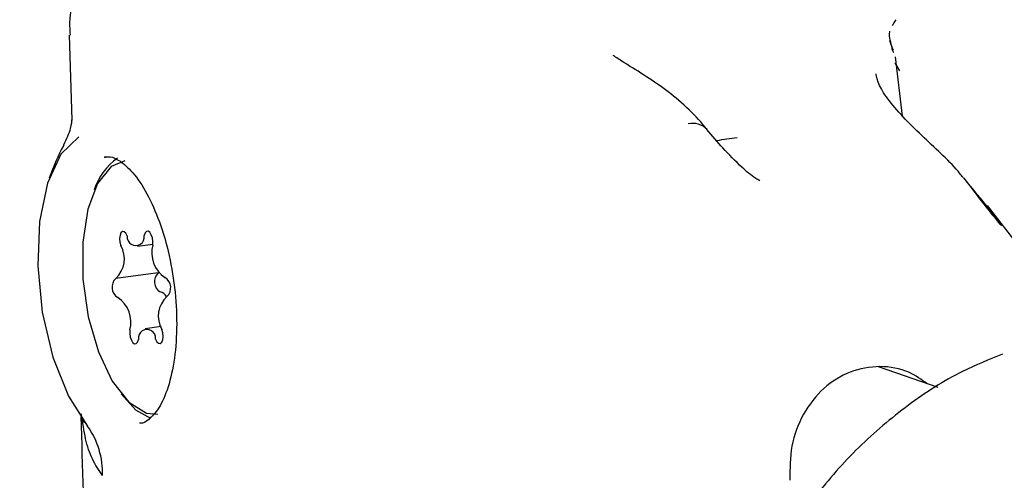
# Model space of a CAD drawing. Units: millimetres. Extents: x 5.6 to 13.9, y 3.9 to 16.6.
# Drawn here: x 8.1 to 8.1, y 10.4 to 10.5 of the extents above; entities that cross this region are included whole.
import ezdxf

# ---------------------------------------------------------------- set-up
doc = ezdxf.new("R2010")
doc.units = ezdxf.units.MM
doc.styles.add('SLDTEXTSTYLE0', font='TXT', dxfattribs={"width": 0.75})
doc.dimstyles.new('SLDDIMSTYLE4', dxfattribs={"dimtxt": 0.15875, "dimasz": 0.08, "dimexe": 0, "dimexo": 0.0625, "dimgap": 0.0396875, "dimtad": 2, "dimdec": 0, "dimlfac": 100, "dimrnd": 1e-09, "dimzin": 12, "dimdsep": 46, "dimtxsty": 'SLDTEXTSTYLE0', "dimblk1": 'DOT', "dimblk2": 'DOT', "dimsah": 1, "dimcen": 0.09, "dimse1": 1, "dimse2": 1, "dimadec": 0, "dimazin": 3, "dimtfac": 1, "dimtdec": 0, "dimtofl": 0, "dimtmove": 0, "dimatfit": 3, "dimldrblk": 'DOT', "dimfxl": 0, "dimfrac": 2, "dimtolj": 1, "dimtzin": 12, "dimarcsym": 0})

# ---------------------------------------------------------------- blocks, each defined once
blk = doc.blocks.new('_Dot')
at = {"color": 0, "linetype": 'ByBlock', "lineweight": -2}
blk.add_line((-0.5, 0), (-1, 0), dxfattribs=at)
at = {"color": 0, "linetype": 'ByBlock', "const_width": 0.5}
blk.add_lwpolyline([(-0.25, 0, 1), (0.25, 0, 1)], format="xyb", close=True, dxfattribs=at)
blk = doc.blocks.new('_D_7')
at = {"color": 7, "linetype": 'Continuous', "lineweight": 18}
blk.add_line((5.784572296851059, 6.499397309538649), (5.784572296851059, 14.49371132064893), dxfattribs=at)
at = {"color": 7, "linetype": 'Continuous', "lineweight": 18, "xscale": 0.08, "yscale": 0.08}
for p, rotation in [((5.784572296851059, 14.49371132064893, -0.9747700534806056), 90.0000000000004), ((5.784572296851059, 6.499397309538649, -0.9747700534806056), 270.0000000000004)]:
    blk.add_blockref('_Dot', p, dxfattribs=dict(at, rotation=rotation))
at = {"color": 7, "linetype": 'Continuous', "lineweight": 18, "insert": (5.579932816445324, 10.32060639793414), "char_height": 0.15875, "attachment_point": 1, "rotation": 90.00000000000041, "style": 'SLDTEXTSTYLE0'}
blk.add_mtext('799', dxfattribs=at)

msp = doc.modelspace()

# ---------------------------------------------------------------- linework, layer by layer
at = {"color": 7, "linetype": 'Continuous', "lineweight": 25}
for p, q in [((8.062405819572625, 10.45768723661771), (8.062486965745963, 10.45503305364296)), ((8.08824922979203, 10.45713498865583), (8.088186464049112, 10.45726239531672)), ((8.088515878644817, 10.4551556718824), (8.088293198751423, 10.45701109404049)), ((8.088435299925735, 10.45656777998481), (8.088291755444565, 10.4568201258975)), ((8.092009406067573, 10.45128339535604), (8.091181570743228, 10.45235741943581)), ((8.064543982546487, 10.45107549258541), (8.06503015278956, 10.45113944693873)), ((8.065193707712494, 10.45024187681972), (8.063864770272854, 10.45006705876829)), ((8.065204188784545, 10.45024321701309), (8.065193707712494, 10.45024187681972)), ((8.065287492905968, 10.44855707205731), (8.064792484243915, 10.44849195503437)), ((8.089636468286372, 10.44664714825355), (8.087760202216085, 10.44729452302099)), ((8.06286774138712, 10.44561065754767), (8.06298454706329, 10.44543833932528)), ((8.064649742071815, 10.44553802568436), (8.064609782601028, 10.44553294078444))]:
    msp.add_line(p, q, dxfattribs=at)
at = {"color": 7, "linetype": 'Continuous', "lineweight": 25, "flags": 128}
for points in [[(8.062708015192735, 10.45450236837273), (8.062149461029131, 10.45396053846403), (8.061727197001597, 10.45305045151284), (8.061477395868641, 10.45185006906302), (8.061421456554791, 10.45046222048588), (8.061564171036535, 10.44900579422123), (8.061893313843202, 10.447605553337), (8.062380689337742, 10.44638144784563), (8.06298454706329, 10.44543833932528)], [(8.06350808499323, 10.4538740675089), (8.063528537180936, 10.45387719572268), (8.063552352284528, 10.45388019837335)], [(8.06414653895391, 10.45374955725445), (8.063724353391596, 10.45356985980035), (8.063295569964161, 10.45304698351782), (8.06298875370641, 10.45223415228966), (8.062831166589282, 10.45120358973754), (8.062836810919695, 10.45004686586677), (8.063005185174124, 10.44886676066947), (8.06332132856116, 10.44776813167123), (8.063757150353497, 10.44684859687978), (8.064273925872314, 10.44618986099667), (8.064825737344927, 10.44585045559592), (8.065189927836492, 10.44581789036535)], [(8.064224014995967, 10.45139801031201), (8.064179762425388, 10.45148085424151), (8.064127668028165, 10.45152830158416), (8.064075346427643, 10.45153341697527), (8.06403044545741, 10.45149545269956), (8.063999528279625, 10.4514199579845), (8.06398711404944, 10.45131796787131), (8.063995017351381, 10.45120439022605), (8.064022082962014, 10.45109582666109)], [(8.065027478118324, 10.45111467535361), (8.065030912332933, 10.45122381071546), (8.065014175719162, 10.45133722275781), (8.06497971466313, 10.4514383340744), (8.064932566327677, 10.45151236525262), (8.064879622371693, 10.45154849517602), (8.064828621598293, 10.45154144274389), (8.064787018776142, 10.45149223880825), (8.064760894978045, 10.45140807549448)], [(8.064308988672089, 10.44845277226617), (8.06430555445748, 10.44834363690432), (8.064322291071246, 10.44823022486198), (8.064356752127273, 10.44812911354539), (8.064403900462718, 10.44805508236718), (8.06445684441869, 10.44801895244378), (8.064507845192079, 10.44802600487591), (8.06454944801422, 10.44807520881156), (8.064575571812362, 10.44815937212531)], [(8.065112451794429, 10.44816943730778), (8.065156704365007, 10.44808659337827), (8.065208798762239, 10.44803914603561), (8.06526112036277, 10.4480340306445), (8.06530602133301, 10.44807199492021), (8.065336938510804, 10.44814748963527), (8.065349352740993, 10.44824947974847), (8.065341449439053, 10.44836305739374), (8.065314383828392, 10.4484716209587)], [(8.064960654045992, 10.4456826854166), (8.06449799336722, 10.44594386867116), (8.064034004997293, 10.44644970410768)]]:
    msp.add_lwpolyline(points, dxfattribs=at)
at = {"color": 7, "linetype": 'Continuous', "lineweight": 25}
for centre, radius, start, end in [((8.081944016483957, 10.45430441843043), 0.000622578869877862, 43.73133025896197, 103.4655184586179), ((8.076007236305326, 10.50110093308858), 0.04718539139674759, 278.1579546859031, 278.9311210844735), ((8.069546989635466, 10.45042551072468), 0.008249999999999211, 152.4214732686972, 160.244408474481), ((8.065043904064046, 10.45225750165903), 0.001940164365506231, 125.3328828773228, 162.5199881052425), ((8.064493074542336, 10.45136999562812), 0.0002705140698850273, 174.0557391014543, 8.09231985258546), ((8.063313666359354, 10.45067774167621), 0.0008225868571182096, 312.064317548932, 30.54775503195832), ((8.065926104414235, 10.45086943783933), 0.0009314884100792911, 164.7355279979384, 236.1351271423789), ((8.065452954663664, 10.44996871742664), 0.0003765966485740925, 133.5031304564682, 238.8873618362753), ((8.06412401722403, 10.44979389937521), 0.000376596648578079, 133.5031304568702, 238.8873618347473), ((8.065212449566348, 10.44977354824457), 0.0003765966485857637, 313.5031304601536, 58.88736183275584), ((8.065198223165918, 10.44935169467908), 0.0003006733840807702, 31.05475798662733, 78.46285113187697), ((8.063410362376137, 10.44869800978042), 0.0009314884101126245, 344.7355279998657, 56.13512714229343), ((8.06602280043112, 10.44888970594357), 0.0008225868571769693, 132.0643175524666, 210.5477550294), ((8.064843392248065, 10.44819745199167), 0.000270514069879175, 354.0557391024608, 188.0923198527981), ((8.069546989635466, 10.45042551072468), 0.008249999999999962, 214.7437351531204, 215.8786335335174), ((8.060943004930511, 10.44398293247104), 0.002507210280629552, 357.8889518177705, 35.48491181158234)]:
    msp.add_arc(centre, radius, start, end, dxfattribs=at)
for points, knots in [([(8.067274467688499, 10.46207853909083), (8.067095672805873, 10.46203811743124), (8.066398052381464, 10.46188040052735), (8.06544703056595, 10.46154468577666), (8.064461735388491, 10.46108542404734), (8.063673736927992, 10.46052344938384), (8.063058654651794, 10.45987341956475), (8.06261010468043, 10.45905036664794), (8.062384629572552, 10.45828206350092), (8.062427768652466, 10.45782264276529), (8.062440279259702, 10.45768940783324)], [0, 0, 0, 0, 0.07295067800224095, 0.2846383643775206, 0.47385366147405, 0.6026298843020029, 0.7226625935728184, 0.8383380780897645, 0.953117015601004, 1, 1, 1, 1]), ([(8.08830669383637, 10.45817445748906), (8.088306691575026, 10.45817445396855), (8.0882631662658, 10.45810669285685), (8.088230556300635, 10.4580500560101), (8.08819794802971, 10.45799342210589)], [0, 0, 0, 0, 5.195471911451976e-05, 1, 1, 1, 1]), ([(8.088208793062867, 10.457263349317), (8.088150877027438, 10.45744533158646), (8.088090297514357, 10.45763568296654), (8.088123973717577, 10.45780937537149), (8.088125454347086, 10.45781701204295)], [0, 0, 0, 0, 0.9560333598624627, 1, 1, 1, 1]), ([(8.08823684621675, 10.45721012022947), (8.088216636088966, 10.45725710685349), (8.08814135903231, 10.4574321188473), (8.08812086912093, 10.45751799227448), (8.088120443873525, 10.45751707176089), (8.088120274781307, 10.4575167057347)], [0, 0, 0, 0, 0.1810495017947209, 0.674358606219971, 1, 1, 1, 1]), ([(8.079710539113378, 10.45688981151861), (8.079642328604342, 10.45692872395011), (8.079512518917728, 10.45700277720979), (8.079454998367696, 10.45707061173484), (8.079465540743247, 10.45705458326132), (8.079467083838066, 10.45705223716254)], [0, 0, 0, 0, 0.4859266878246133, 0.9247547328643345, 1, 1, 1, 1]), ([(8.08238589097902, 10.45473746945726), (8.082367422287469, 10.45476097336818), (8.082002840546735, 10.45522495300285), (8.08115691127815, 10.45599381962558), (8.080174256748696, 10.45659469006059), (8.079699548812314, 10.45688496294459)], [0, 0, 0, 0, 0.02684223044349744, 0.5298798278404401, 1, 1, 1, 1]), ([(8.090413842515717, 10.45322853910614), (8.090344942629818, 10.45331625900874), (8.090116879946658, 10.45360661705638), (8.089622279647806, 10.4540720162563), (8.089012797368753, 10.45464820658411), (8.088426694855567, 10.45522846524373), (8.087972744465011, 10.45578750492436), (8.087716457850963, 10.45623449351637), (8.087693314285232, 10.45649815955949), (8.087688383925931, 10.45647854717851), (8.087687758627169, 10.45647605981465)], [0, 0, 0, 0, 0.05242689742087828, 0.1735361204065277, 0.3098938873974134, 0.4629846751811859, 0.6298720797124783, 0.8007520757261575, 0.9747301417971089, 1, 1, 1, 1]), ([(8.062486270499425, 10.45502932211406), (8.062486261792717, 10.45503628888084), (8.062486234622401, 10.45505802950793), (8.062467310348026, 10.45476365058621), (8.062315301724613, 10.45442986152191), (8.062232674305104, 10.45424842359804)], [0, 0, 0, 0, 0.1771132186560943, 0.5527029338001901, 1, 1, 1, 1]), ([(8.08404343392599, 10.45312829105719), (8.084003574988486, 10.45315116288611), (8.08378786320719, 10.4532749424765), (8.08340465200973, 10.45362225135306), (8.082880198509745, 10.45414903798856), (8.082552080449652, 10.45454081756815), (8.082391450160847, 10.45473261337177)], [0, 0, 0, 0, 0.0508957726140832, 0.2754418069865303, 0.645292332377971, 1, 1, 1, 1]), ([(8.063528002980537, 10.45385809885255), (8.0635579900878, 10.45386837724579), (8.063673140816352, 10.45390784635695), (8.063918072706018, 10.45381833643118), (8.064350737001913, 10.45347793958116), (8.064797323434666, 10.45285196999082), (8.065206014811615, 10.45198088428812), (8.0655272047892, 10.45093338805064), (8.065731294241985, 10.44978413355303), (8.065798863376767, 10.44862280472117), (8.065725524169487, 10.44754226798277), (8.065522013200452, 10.44663422882163), (8.065225179076752, 10.44596452867862), (8.064880351631091, 10.44562123793452), (8.064733357889148, 10.44551122989023), (8.064629100490201, 10.44553639864805), (8.064627627681615, 10.44553675419847)], [0, 0, 0, 0, 0.02792097107929563, 0.1072167493010272, 0.1827544069511947, 0.2632818810993753, 0.3442929466357274, 0.4267041950043388, 0.510004147414902, 0.5936087299953722, 0.6769070152023171, 0.7592704199807574, 0.8400262801516023, 0.91903817499198, 0.9988562800116473, 1, 1, 1, 1]), ([(8.090431416752834, 10.45322353241188), (8.090637681119468, 10.45294854554441), (8.090996559700944, 10.45247009694694), (8.091407605188877, 10.45196779791468), (8.091582403540306, 10.45175419371432)], [0, 0, 0, 0, 0.5747469402792884, 1, 1, 1, 1]), ([(8.091629406204392, 10.45171294986506), (8.091585505616935, 10.45177595188627), (8.091403472703671, 10.45203718851492), (8.090964557177022, 10.45257556347937), (8.090578888628814, 10.45304429784305), (8.090431416752834, 10.45322353241188)], [0, 0, 0, 0, 0.1640817506130294, 0.6803617173937502, 1, 1, 1, 1]), ([(8.091647252824497, 10.44769513453038), (8.09122726853188, 10.44752633820317), (8.090195437172312, 10.44711163378004), (8.088675801774672, 10.44612656073853), (8.087115868275491, 10.44481084872636), (8.08574165507552, 10.44325418928823), (8.08458125281835, 10.44150449086642), (8.0836615343173, 10.4395967831693), (8.08301163999325, 10.43757549941038), (8.082620562190508, 10.43547934094153), (8.082608083380226, 10.43407166253268), (8.08260182282802, 10.43336543782334)], [0, 0, 0, 0, 0.07798724656578328, 0.1916016576503277, 0.3058439193084113, 0.4206307458626101, 0.5358541082321191, 0.6514119980837249, 0.7672219987915843, 0.8832165250168237, 1, 1, 1, 1]), ([(8.08929398018156, 10.44676531814465), (8.089111720068738, 10.44689583918064), (8.088664122428666, 10.44721637507182), (8.087802988980773, 10.44735693196881), (8.086860966146688, 10.44719258043761), (8.086014850186764, 10.44666446706537), (8.08537799504772, 10.44584677995246), (8.084988908782865, 10.44482887297604), (8.084990931367289, 10.44410486577736), (8.084991942671582, 10.44374285785367)], [0, 0, 0, 0, 0.101034992550972, 0.248123539099996, 0.3962209393928279, 0.546212935696086, 0.6974644020588552, 0.8487303940449049, 1, 1, 1, 1]), ([(8.063448513590835, 10.44389057585602), (8.063336816484068, 10.44405493514278), (8.063116514126364, 10.44437910413364), (8.062903962489273, 10.44502710140524), (8.062831281940165, 10.44555459974038), (8.062794541509055, 10.44582125315016)], [0, 0, 0, 0, 0.3371214392702132, 0.6649111159067382, 0.9999999999999999, 0.9999999999999999, 0.9999999999999999, 0.9999999999999999]), ([(8.062771255679198, 10.44573430954129), (8.062819243632568, 10.44416496408517), (8.063037047260378, 10.43704215284524), (8.063254469064358, 10.42991474786127), (8.063423987040947, 10.42435770045787)], [0, 0, 0, 0, 0.2203266945123051, 1, 1, 1, 1]), ([(8.06284760641351, 10.44559600325833), (8.062862535580834, 10.44558027469783), (8.062893322255297, 10.44554783952837), (8.062883325501028, 10.44556608086902), (8.062878176403085, 10.44557547656357)], [0, 0, 0, 0, 0.4849230254688086, 1, 1, 1, 1])]:
    msp.add_open_spline(points, degree=3, knots=knots, dxfattribs=at)

# ---------------------------------------------------------------- dimensions: what is measured, and where the dimension line sits
at = {"color": 7, "linetype": 'Continuous', "lineweight": 18}
dim = msp.add_linear_dim(base=(5.784572296851061, 6.499397309538649), p1=(8.737126295201838, 14.49371132064893), p2=(10.00270778013477, 6.499397309538649), angle=90.0000000000002, dimstyle='SLDDIMSTYLE4', dxfattribs=at)
dim.commit()
dim.dimension.update_dxf_attribs({"geometry": '_D_7', "text_midpoint": (5.784572296851061, 10.49655431509379), "dimtype": 160})

doc.saveas('drawing.dxf')
